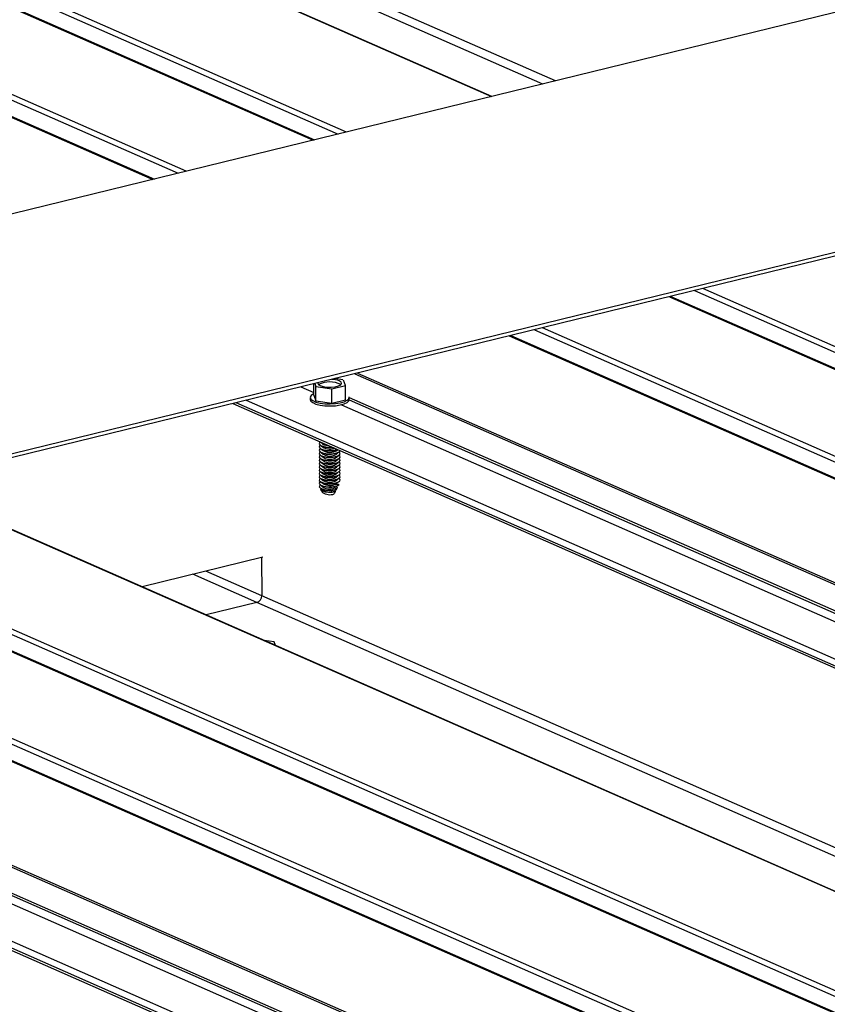
# Model space of a CAD drawing. Units: inches. Extents: x 0.3 to 33.8, y 0.2 to 21.6.
# Drawn here: x 11.1 to 11.1, y 6.4 to 6.5 of the extents above; entities that cross this region are included whole.
import ezdxf

# ---------------------------------------------------------------- set-up
doc = ezdxf.new("R2010")
doc.units = ezdxf.units.IN
doc.header["$MEASUREMENT"] = 0

msp = doc.modelspace()

# ---------------------------------------------------------------- linework, layer by layer
at = {"color": 8, "linetype": 'Continuous', "lineweight": 25}
for p, q in [((10.33701380676026, 6.782700984314199), (11.09288563271225, 6.45064556245579)), ((10.32477450591437, 6.779706441698131), (11.0806459812537, 6.447651173864294)), ((10.3227655970494, 6.779215320122357), (11.07863742300139, 6.447159898263948)), ((10.32288732727909, 6.779244457046337), (11.07875845200575, 6.447189343237079)), ((10.3119834780893, 6.776577260659143), (11.06785495342862, 6.444521992825311)), ((10.30997456922432, 6.776086139083371), (11.06584639517632, 6.444030717224962)), ((10.31009629945402, 6.776115276007351), (11.06596742418067, 6.444060162198093)), ((11.09697069014421, 6.451644577845386), (10.3650036358812, 6.773198604129729)), ((11.0979943869607, 6.451895004158519), (10.3653797511003, 6.773733513834258)), ((11.10909223882838, 6.435154697960647), (11.86505136733465, 6.103060923982877)), ((11.10708368057608, 6.4346634223603), (11.86304280908235, 6.10256964838253)), ((11.10720470958043, 6.434692867333431), (11.8631638380867, 6.102599093355661)), ((11.09630121100331, 6.432025516921664), (11.85226033950957, 6.099931742943894)), ((11.094292652751, 6.431534241321314), (11.85025178125727, 6.099440467343545)), ((11.09441368175536, 6.431563686294445), (11.85037281026163, 6.099469912316675)), ((11.08195789103907, 6.428516361131298), (11.83791666893267, 6.096422741178106)), ((11.08219305726037, 6.42857421142329), (11.83815218576664, 6.09648043744552)), ((11.07766453549426, 6.427466442435216), (11.0787009465402, 6.427011145789324)), ((11.07863912583233, 6.427704864995811), (11.07870083366186, 6.42767775667048)), ((11.0815197446562, 6.426626286484423), (11.83487171736489, 6.095677839251866)), ((11.82844445641883, 6.094105153848934), (11.07248532791256, 6.426198927826702)), ((11.07329351188449, 6.426397037736645), (11.82925264039076, 6.094303263758874)), ((11.08089367816448, 6.426047876092637), (11.83362366400053, 6.095372668457449)), ((11.08151870767278, 6.426439861155244), (11.8345982543386, 6.095611091018041)), ((11.04616614010093, 6.41976063149757), (11.8021252686072, 6.087666857519801)), ((11.03191793039007, 6.416274967305728), (11.78787705889634, 6.084181193327957)), ((11.03203895939443, 6.416304412278856), (11.7879980879007, 6.084210638301086)), ((11.03392648864238, 6.416766242906075), (11.78988561714864, 6.084672468928304)), ((11.01912784328926, 6.413146016404347), (11.77508697179553, 6.081052242426578)), ((11.01924887229362, 6.413175461377478), (11.77520800079988, 6.081081687399709)), ((11.02113640154156, 6.413637292004695), (11.77709553004783, 6.081543518026925)), ((11.07415690994613, 6.410258481450706), (11.06904112051061, 6.412505854035349)), ((11.07453208444097, 6.410793161017627), (11.07006387660283, 6.412756050210879)), ((11.80723402285564, 6.088916299222529), (11.07453208444097, 6.410793161017627)), ((11.00679214085306, 6.410127906076724), (11.76275091874666, 6.078034286123532)), ((11.00702730707437, 6.410185756368717), (11.76298643558064, 6.078091982390947)), ((11.80621126676342, 6.088666103047002), (11.07415690994613, 6.410258481450706)), ((11.75327964695709, 6.075716928931968), (10.99732051845082, 6.407810702909735)), ((10.99812870242275, 6.408008812819678), (11.75408783092902, 6.075915038841908)), ((11.00572886870273, 6.40765965117567), (11.75845885453878, 6.076984443540482)), ((11.00635389821103, 6.408051636238278), (11.75943344487685, 6.077222866101074)), ((11.0063539944702, 6.408237831429847), (11.75970596717888, 6.077289384197291))]:
    msp.add_line(p, q, dxfattribs=at)
at = {"color": 7, "linetype": 'Continuous', "lineweight": 25}
for p, q in [((11.09290892656589, 6.450651071657675), (10.33703745122657, 6.782706339491509)), ((11.08129478521962, 6.447809849370743), (10.32542330988029, 6.779865117204577)), ((11.06850469811881, 6.444680898469363), (10.31263322277948, 6.776736166303197)), ((11.20505782436862, 6.478087265040048), (10.60845331796434, 6.332134685251738)), ((11.23307247774927, 6.465780393389136), (10.63646797134499, 6.319827813600829)), ((11.23307259414654, 6.465484972194202), (10.63689988017969, 6.319638025567389)), ((11.86570017130057, 6.103219599489325), (11.10974104279431, 6.435313373467094)), ((11.85291008419976, 6.100090648587946), (11.09695095569349, 6.432184422565713)), ((11.08100282398691, 6.428041500598079), (11.08037600626948, 6.428129633302286)), ((11.07870113186185, 6.426796403012171), (11.07870076803848, 6.427719802094276)), ((11.07877395284695, 6.427737708957991), (11.07886151103193, 6.427492713482575)), ((11.07886151103193, 6.427492713482575), (11.08012486977921, 6.427314750206799)), ((11.07886196177108, 6.426348718461283), (11.07886151103193, 6.427492713482575)), ((11.08012486977921, 6.427314750206799), (11.08122833934152, 6.427584701619517)), ((11.08012532051836, 6.426170755185505), (11.08012486977921, 6.427314750206799)), ((11.08122833934152, 6.427584701619517), (11.08107575142181, 6.428009463486325)), ((11.08122879008067, 6.426440706598225), (11.08122833934152, 6.427584701619517)), ((11.07841042158708, 6.426617854501425), (11.07841048557282, 6.426455455983381)), ((11.07841042158708, 6.426617854501425), (11.07841048557282, 6.426455455983381)), ((11.07870113186185, 6.426796403012171), (11.07886196177108, 6.426348718461283)), ((11.08151991342517, 6.426460582394428), (11.0815198509681, 6.426619101084396)), ((11.08151991342517, 6.426460582394428), (11.0815198509681, 6.426619101084396)), ((11.07222853161771, 6.426136125108131), (11.82818766012398, 6.094042351130364)), ((11.07886196177108, 6.426348718461283), (11.08012532051836, 6.426170755185505)), ((11.08012532051836, 6.426170755185505), (11.08122879008067, 6.426440706598225)), ((11.07924203137867, 6.42305492483367), (11.07934441027766, 6.423009949657553)), ((11.0792893661856, 6.423032323454721), (11.07928936924294, 6.42302456379857)), ((11.0792893661856, 6.423032323454721), (11.07928936924294, 6.42302456379857)), ((11.07928947013513, 6.422768495145547), (11.07928947319247, 6.422760735489395)), ((11.07928947013513, 6.422768495145547), (11.07928947319247, 6.422760735489395)), ((11.07929156160712, 6.423030592547728), (11.07942482943618, 6.422973081544407)), ((11.07929156160712, 6.423030592547728), (11.07942482943618, 6.422973081544407)), ((11.07929166533827, 6.422767318499706), (11.07942493338571, 6.422709253235229)), ((11.07929166533827, 6.422767318499706), (11.07942493338571, 6.422709253235229)), ((11.07942482943618, 6.422973081544407), (11.07946692022776, 6.422956521204743)), ((11.07928957386628, 6.422505221097526), (11.07928957692362, 6.422497461441376)), ((11.07928957386628, 6.422505221097526), (11.07928957692362, 6.422497461441376)), ((11.07928967759744, 6.422241947049506), (11.07928968087315, 6.4222336331322)), ((11.07928967759744, 6.422241947049506), (11.07928968087315, 6.4222336331322)), ((11.07928978154697, 6.421978118740331), (11.07928978460431, 6.421970359084181)), ((11.07928978154697, 6.421978118740331), (11.07928978460431, 6.421970359084181)), ((11.07929176906942, 6.422504044451689), (11.07942503711686, 6.422445979187212)), ((11.07929176906942, 6.422504044451689), (11.07942503711686, 6.422445979187212)), ((11.07929187301895, 6.422240216142511), (11.07942514106639, 6.422182150878034)), ((11.07929187301895, 6.422240216142511), (11.07942514106639, 6.422182150878034)), ((11.0792919767501, 6.421976942094494), (11.07942524479754, 6.421918876830016)), ((11.0792919767501, 6.421976942094494), (11.07942524479754, 6.421918876830016)), ((11.08050789884518, 6.422446391909164), (11.08056794107986, 6.422472604688646)), ((11.08050789884518, 6.422446391909164), (11.08056794107986, 6.422472604688646)), ((11.08050800279472, 6.422182563599986), (11.08064096259639, 6.422240773248867)), ((11.08050800279472, 6.422182563599986), (11.08064096259639, 6.422240773248867)), ((11.08050810652587, 6.421919289551969), (11.08064106632754, 6.42197749920085)), ((11.08050810652587, 6.421919289551969), (11.08064106632754, 6.42197749920085)), ((11.08064369629939, 6.422233956503921), (11.08064369302367, 6.422242270421227)), ((11.08064369629939, 6.422233956503921), (11.08064369302367, 6.422242270421227)), ((11.08064380003055, 6.421970682455902), (11.0806437969732, 6.421978442112054)), ((11.08064380003055, 6.421970682455902), (11.0806437969732, 6.421978442112054)), ((11.07928988527812, 6.421714844692314), (11.07928988833546, 6.421707085036159)), ((11.07928988527812, 6.421714844692314), (11.07928988833546, 6.421707085036159)), ((11.07928998922765, 6.421451016383139), (11.07928999228499, 6.421443256726985)), ((11.07928998922765, 6.421451016383139), (11.07928999228499, 6.421443256726985)), ((11.0792900929588, 6.421187742335118), (11.07929009601614, 6.421179982678964)), ((11.0792900929588, 6.421187742335118), (11.07929009601614, 6.421179982678964)), ((11.07929208069963, 6.421713113785317), (11.0794253485287, 6.421655602781995)), ((11.07929208069963, 6.421713113785317), (11.0794253485287, 6.421655602781995)), ((11.07929218443078, 6.421449839737299), (11.07942545247823, 6.421391774472822)), ((11.07929218443078, 6.421449839737299), (11.07942545247823, 6.421391774472822)), ((11.07929228838032, 6.421186011428122), (11.07942555620938, 6.4211285004248)), ((11.07929228838032, 6.421186011428122), (11.07942555620938, 6.4211285004248)), ((11.08050821025702, 6.421656015503947), (11.08064117027707, 6.421713670891672)), ((11.08050821025702, 6.421656015503947), (11.08064117027707, 6.421713670891672)), ((11.08050831420655, 6.421392187194773), (11.08064127400822, 6.421450396843655)), ((11.08050831420655, 6.421392187194773), (11.08064127400822, 6.421450396843655)), ((11.0805084179377, 6.421128913146752), (11.08064137795776, 6.421186568534478)), ((11.0805084179377, 6.421128913146752), (11.08064137795776, 6.421186568534478)), ((11.08064390376169, 6.421707408407882), (11.08064390070436, 6.421715168064035)), ((11.08064390376169, 6.421707408407882), (11.08064390070436, 6.421715168064035)), ((11.08064400771123, 6.421443580098707), (11.08064400465389, 6.421451339754859)), ((11.08064400771123, 6.421443580098707), (11.08064400465389, 6.421451339754859)), ((11.08064411144238, 6.421180306050688), (11.08064410838504, 6.42118806570684)), ((11.08064411144238, 6.421180306050688), (11.08064410838504, 6.42118806570684)), ((11.07929019668995, 6.420924468287097), (11.07929019996567, 6.420916154369791)), ((11.07929019668995, 6.420924468287097), (11.07929019996567, 6.420916154369791)), ((11.07929030063948, 6.420660639977924), (11.07929030369682, 6.420652880321772)), ((11.07929030063948, 6.420660639977924), (11.07929030369682, 6.420652880321772)), ((11.07929040437063, 6.420397365929903), (11.07929040742797, 6.420389606273752)), ((11.07929040437063, 6.420397365929903), (11.07929040742797, 6.420389606273752)), ((11.07929239211147, 6.420922737380105), (11.07942566015891, 6.420864672115627)), ((11.07929239211147, 6.420922737380105), (11.07942566015891, 6.420864672115627)), ((11.07929249584262, 6.420659463332083), (11.07942576389006, 6.420601398067605)), ((11.07929249584262, 6.420659463332083), (11.07942576389006, 6.420601398067605)), ((11.07929259979215, 6.42039563502291), (11.07942586783959, 6.420337569758432)), ((11.07929259979215, 6.42039563502291), (11.07942586783959, 6.420337569758432)), ((11.08050852188723, 6.420865084837579), (11.08064148168891, 6.42092329448646)), ((11.08050852188723, 6.420865084837579), (11.08064148168891, 6.42092329448646)), ((11.08050862561838, 6.420601810789557), (11.08064158542006, 6.420660020438438)), ((11.08050862561838, 6.420601810789557), (11.08064158542006, 6.420660020438438)), ((11.08050872956792, 6.420337982480384), (11.08064168936959, 6.420396192129266)), ((11.08050872956792, 6.420337982480384), (11.08064168936959, 6.420396192129266)), ((11.08064421539191, 6.420916477741512), (11.08064421211619, 6.420924791658818)), ((11.08064421539191, 6.420916477741512), (11.08064421211619, 6.420924791658818)), ((11.08064431912306, 6.420653203693492), (11.08064431606572, 6.420660963349645)), ((11.08064431912306, 6.420653203693492), (11.08064431606572, 6.420660963349645)), ((11.08064442285421, 6.420389929645473), (11.08064441979687, 6.420397689301625)), ((11.08064442285421, 6.420389929645473), (11.08064441979687, 6.420397689301625)), ((11.08080901665007, 6.420056250494005), (11.08064482839773, 6.420170753251752)), ((11.08080901665007, 6.420056250494005), (11.08065431395826, 6.420164083108406)), ((11.80214821184818, 6.087672520746261), (11.04618943395457, 6.419766140699456)), ((11.07929050832016, 6.420133537620729), (11.0792905113775, 6.420125777964577)), ((11.07929050832016, 6.420133537620729), (11.0792905113775, 6.420125777964577)), ((11.07929061205132, 6.419870263572707), (11.07929061510866, 6.419862503916558)), ((11.07929061205132, 6.419870263572707), (11.07929061510866, 6.419862503916558)), ((11.07929071578247, 6.419606989524688), (11.07929071905819, 6.419598675607382)), ((11.07929071578247, 6.419606989524688), (11.07929071905819, 6.419598675607382)), ((11.0792927035233, 6.420132360974888), (11.07942597157074, 6.42007429571041)), ((11.0792927035233, 6.420132360974888), (11.07942597157074, 6.42007429571041)), ((11.07929280747283, 6.419868532665715), (11.07942607530189, 6.419811021662393)), ((11.07929280747283, 6.419868532665715), (11.07942607530189, 6.419811021662393)), ((11.07929291120398, 6.419605258617693), (11.07942617925143, 6.419547193353216)), ((11.07929291120398, 6.419605258617693), (11.07942617925143, 6.419547193353216)), ((11.08037210856225, 6.419688531976709), (11.08037211009092, 6.419684652148633)), ((11.08037211009092, 6.419684652148633), (11.08037631897161, 6.419678924025646)), ((11.08043211486645, 6.419531388141977), (11.08037218172001, 6.41950285449021)), ((11.08037218172001, 6.41950285449021), (11.08037221404046, 6.419420823839459)), ((11.08037221404046, 6.419420823839459), (11.0804714730216, 6.419286890316465)), ((11.08043211486645, 6.419531388141977), (11.08060396031005, 6.419600487100708)), ((11.08043211486645, 6.419531388141977), (11.08060396031005, 6.419600487100708)), ((11.08055626575929, 6.419448475693635), (11.08044346925743, 6.419191395063181)), ((11.08050883329907, 6.420074708432362), (11.08064179310074, 6.420132918081244)), ((11.08050883329907, 6.420074708432362), (11.08064179310074, 6.420132918081244)), ((11.08050893703022, 6.419811434384345), (11.08064189705027, 6.419869089772071)), ((11.08050893703022, 6.419811434384345), (11.08064189705027, 6.419869089772071)), ((11.08051106644479, 6.419550498363873), (11.08051109876523, 6.419468467713123)), ((11.08051109876523, 6.419468467713123), (11.08055626575929, 6.419448475693635)), ((11.08060770942976, 6.419590616863251), (11.08064200078142, 6.419605815724049)), ((11.08060770942976, 6.419590616863251), (11.08064200078142, 6.419605815724049)), ((11.08064452680374, 6.420126101336297), (11.0806445237464, 6.420133860992451)), ((11.08064452680374, 6.420126101336297), (11.0806445237464, 6.420133860992451)), ((11.07924874710936, 6.419255938716108), (11.07938584761926, 6.419035772977845)), ((11.07924874710936, 6.419255938716108), (11.07938584761926, 6.419035772977845)), ((11.079290819732, 6.419343161215513), (11.07929082278934, 6.419335401559362)), ((11.079290819732, 6.419343161215513), (11.07929082278934, 6.419335401559362)), ((11.07929301493514, 6.419341984569676), (11.07942628298258, 6.419283919305198)), ((11.07929301493514, 6.419341984569676), (11.07942628298258, 6.419283919305198)), ((11.08040633942974, 6.419111570782982), (11.08032228279936, 6.418919072563518)), ((11.0804714730216, 6.419286890316465), (11.08037228545116, 6.419239580442189)), ((11.08037228545116, 6.419239580442189), (11.08037231777161, 6.419157549791438)), ((11.08037231777161, 6.419157549791438), (11.08040633942974, 6.419111570782982)), ((11.08037291493759, 6.419174134742677), (11.08044346925743, 6.419191395063181)), ((11.79053536183883, 6.084831374572359), (11.03457623333256, 6.416925148550127)), ((11.07462411814187, 6.413872126514809), (11.06497793153319, 6.411512295495191)), ((11.77774433401376, 6.081702193533373), (11.02178520550749, 6.413795967511141)), ((11.07453088050448, 6.413848802758123), (11.07453208444097, 6.410793161017627)), ((11.07415690994613, 6.410258481450706), (11.07009392184755, 6.40926451712715)), ((10.9970627814317, 6.407747670053557), (11.75302190993797, 6.075653896075791)), ((11.07553341143381, 6.407111781063627), (11.07474019375304, 6.407223471758412)), ((11.07563460666854, 6.406830555065696), (11.07553341143381, 6.407111781063627))]:
    msp.add_line(p, q, dxfattribs=at)
at = {"color": 7, "linetype": 'Continuous', "lineweight": 25, "flags": 128}
for points in [[(11.07901760043146, 6.42779731459814), (11.07901286975227, 6.42778009082336), (11.07905167722551, 6.427672323403273), (11.07920017176717, 6.427575563021006), (11.07944120789941, 6.427501202099624), (11.07974529961525, 6.427458333484637), (11.08007541784214, 6.427452286311278), (11.08039237801712, 6.427483546033947), (11.08065766225972, 6.427548444839052), (11.08084022666921, 6.427639388185564), (11.08091650132462, 6.427744854805042), (11.08087769385138, 6.427852622225132), (11.08072884869706, 6.427949536631973)], [(11.07901760043146, 6.42779731459814), (11.07901286975227, 6.42778009082336), (11.07905167722551, 6.427672323403273), (11.07920017176717, 6.427575563021006), (11.07944120789941, 6.427501202099624), (11.07974529961525, 6.427458333484637), (11.08007541784214, 6.427452286311278), (11.08039237801712, 6.427483546033947), (11.08065766225972, 6.427548444839052), (11.08084022666921, 6.427639388185564), (11.08091650132462, 6.427744854805042), (11.08087769385138, 6.427852622225132), (11.08072884869706, 6.427949536631973)], [(11.07841048557282, 6.426455455983381), (11.07845132763627, 6.426339073978133), (11.07860375318671, 6.426209703550139), (11.07885689553285, 6.426098497806453), (11.07919182159061, 6.426013774074167), (11.07958500576837, 6.425962006781003), (11.08000491768249, 6.425946752880313), (11.08042329357711, 6.425969490892933), (11.08080690930466, 6.426028087855484), (11.08112839001918, 6.426118484598123), (11.08136338800352, 6.426234005331749), (11.08149504679177, 6.426365970149249), (11.08151991495384, 6.426456702566353)], [(11.07841048557282, 6.426455455983381), (11.07845132763627, 6.426339073978133), (11.07860375318671, 6.426209703550139), (11.07885689553285, 6.426098497806453), (11.07919182159061, 6.426013774074167), (11.07958500576837, 6.425962006781003), (11.08000491768249, 6.425946752880313), (11.08042329357711, 6.425969490892933), (11.08080690930466, 6.426028087855484), (11.08112839001918, 6.426118484598123), (11.08136338800352, 6.426234005331749), (11.08149504679177, 6.426365970149249), (11.08151991495384, 6.426456702566353)], [(11.07870102246864, 6.426914836472228), (11.07867226992849, 6.426901088142232), (11.07848670084527, 6.426776077811318), (11.07841214240891, 6.426639617504903), (11.07845126365053, 6.426501472496175), (11.07860368920097, 6.42637210206818), (11.0788568315471, 6.426260896324494), (11.07919175760487, 6.426176172592208), (11.07958494178263, 6.426124405299047), (11.08000485369675, 6.426109151398355), (11.08042322959137, 6.426131889410978), (11.08080684531892, 6.426190486373527), (11.08112832603343, 6.426280883116164), (11.08136332401778, 6.42639640384979), (11.08149498280602, 6.426528368667292), (11.08151312484439, 6.426667093804044), (11.08151061125633, 6.426674632015689)], [(11.07870102246864, 6.426914836472228), (11.07867226992849, 6.426901088142232), (11.07848670084527, 6.426776077811318), (11.07841214240891, 6.426639617504903), (11.07845126365053, 6.426501472496175), (11.07860368920097, 6.42637210206818), (11.0788568315471, 6.426260896324494), (11.07919175760487, 6.426176172592208), (11.07958494178263, 6.426124405299047), (11.08000485369675, 6.426109151398355), (11.08042322959137, 6.426131889410978), (11.08080684531892, 6.426190486373527), (11.08112832603343, 6.426280883116164), (11.08136332401778, 6.42639640384979), (11.08149498280602, 6.426528368667292), (11.08151312484439, 6.426667093804044), (11.08151061125633, 6.426674632015689)], [(11.07922429414913, 6.42306521210052), (11.07915645607198, 6.423010728191068), (11.07912574609333, 6.422909694112528), (11.07920922933341, 6.422811896924045), (11.07939470343466, 6.422730417923477), (11.07965657367234, 6.422676500904855), (11.07996111214453, 6.422657241789741), (11.08013551920123, 6.422662979618742)], [(11.07922429414913, 6.42306521210052), (11.07915645607198, 6.423010728191068), (11.07912574609333, 6.422909694112528), (11.07920922933341, 6.422811896924045), (11.07939470343466, 6.422730417923477), (11.07965657367234, 6.422676500904855), (11.07996111214453, 6.422657241789741), (11.08013551920123, 6.422662979618742)], [(11.07922439788028, 6.422801938052499), (11.07915655980313, 6.422747454143049), (11.07912584982448, 6.422646420064509), (11.07920933306456, 6.422548622876027), (11.07939480716581, 6.422467143875459), (11.07965667740349, 6.422413226856836), (11.07996121587568, 6.422393967741722), (11.08026691211597, 6.422412160554646), (11.0805311520056, 6.422465293565587), (11.08056315390205, 6.422475040853643)], [(11.07922439788028, 6.422801938052499), (11.07915655980313, 6.422747454143049), (11.07912584982448, 6.422646420064509), (11.07920933306456, 6.422548622876027), (11.07939480716581, 6.422467143875459), (11.07965667740349, 6.422413226856836), (11.07996121587568, 6.422393967741722), (11.08026691211597, 6.422412160554646), (11.0805311520056, 6.422465293565587), (11.08056315390205, 6.422475040853643)], [(11.07922450182981, 6.422538109743327), (11.07915666375266, 6.422483625833875), (11.07912595377401, 6.422382591755333), (11.07920943701409, 6.422284794566854), (11.07939491111534, 6.422203315566287), (11.07965678135302, 6.422149398547661), (11.07996131982521, 6.422130139432549), (11.08026701606551, 6.422148332245472), (11.08053125595514, 6.422201465256411), (11.08071971169417, 6.422282099747433), (11.08080215920599, 6.422369413049136)], [(11.07922450182981, 6.422538109743327), (11.07915666375266, 6.422483625833875), (11.07912595377401, 6.422382591755333), (11.07920943701409, 6.422284794566854), (11.07939491111534, 6.422203315566287), (11.07965678135302, 6.422149398547661), (11.07996131982521, 6.422130139432549), (11.08026701606551, 6.422148332245472), (11.08053125595514, 6.422201465256411), (11.08071971169417, 6.422282099747433), (11.08080215920599, 6.422369413049136)], [(11.07922460556096, 6.422274835695305), (11.07915676748382, 6.422220351785854), (11.07912605750516, 6.422119317707314), (11.07920954074524, 6.422021520518832), (11.07939501484649, 6.421940041518265), (11.07965688508417, 6.421886124499641), (11.07996142355636, 6.421866865384527), (11.08026711979666, 6.42188505819745), (11.08053135968629, 6.421938191208392), (11.08071981542532, 6.422018825699412), (11.08080646280412, 6.422116518574098), (11.08077979838906, 6.422217664735945), (11.08070827570623, 6.422275464094606)], [(11.07922460556096, 6.422274835695305), (11.07915676748382, 6.422220351785854), (11.07912605750516, 6.422119317707314), (11.07920954074524, 6.422021520518832), (11.07939501484649, 6.421940041518265), (11.07965688508417, 6.421886124499641), (11.07996142355636, 6.421866865384527), (11.08026711979666, 6.42188505819745), (11.08053135968629, 6.421938191208392), (11.08071981542532, 6.422018825699412), (11.08080646280412, 6.422116518574098), (11.08077979838906, 6.422217664735945), (11.08070827570623, 6.422275464094606)], [(11.07922470951049, 6.422011007386132), (11.07915687143335, 6.42195652347668), (11.07912616145469, 6.421855489398139), (11.07920964469477, 6.421757692209659), (11.07939511879603, 6.421676213209091), (11.0796569890337, 6.421622296190466), (11.0799615275059, 6.421603037075354), (11.08026722374619, 6.421621229888277), (11.08053146363582, 6.421674362899217), (11.08071991937485, 6.421754997390239), (11.08080656675365, 6.421852690264926), (11.08077990233859, 6.421953836426772), (11.08070837965576, 6.422011635785431)], [(11.07922470951049, 6.422011007386132), (11.07915687143335, 6.42195652347668), (11.07912616145469, 6.421855489398139), (11.07920964469477, 6.421757692209659), (11.07939511879603, 6.421676213209091), (11.0796569890337, 6.421622296190466), (11.0799615275059, 6.421603037075354), (11.08026722374619, 6.421621229888277), (11.08053146363582, 6.421674362899217), (11.08071991937485, 6.421754997390239), (11.08080656675365, 6.421852690264926), (11.08077990233859, 6.421953836426772), (11.08070837965576, 6.422011635785431)], [(11.07922481324165, 6.42174773333811), (11.0791569751645, 6.421693249428659), (11.07912626518584, 6.421592215350119), (11.07920974842592, 6.421494418161637), (11.07939522252718, 6.42141293916107), (11.07965709276486, 6.421359022142447), (11.07996163123705, 6.421339763027333), (11.08026732747734, 6.421357955840255), (11.08053156736697, 6.421411088851197), (11.080720023106, 6.421491723342217), (11.0808066704848, 6.421589416216904), (11.08078000606974, 6.42169056237875), (11.08070848338691, 6.421748361737411)], [(11.07922481324165, 6.42174773333811), (11.0791569751645, 6.421693249428659), (11.07912626518584, 6.421592215350119), (11.07920974842592, 6.421494418161637), (11.07939522252718, 6.42141293916107), (11.07965709276486, 6.421359022142447), (11.07996163123705, 6.421339763027333), (11.08026732747734, 6.421357955840255), (11.08053156736697, 6.421411088851197), (11.080720023106, 6.421491723342217), (11.0808066704848, 6.421589416216904), (11.08078000606974, 6.42169056237875), (11.08070848338691, 6.421748361737411)], [(11.07922491719118, 6.421483905028937), (11.07915707911403, 6.421429421119486), (11.07912636913538, 6.421328387040943), (11.07920985237546, 6.421230589852464), (11.07939532647671, 6.421149110851896), (11.07965719671439, 6.421095193833271), (11.07996173518658, 6.421075934718159), (11.08026743142687, 6.421094127531083), (11.0805316713165, 6.421147260542022), (11.08072012705554, 6.421227895033044), (11.08080677443434, 6.421325587907731), (11.08078011001928, 6.421426734069577), (11.08070858733644, 6.421484533428235)], [(11.07922491719118, 6.421483905028937), (11.07915707911403, 6.421429421119486), (11.07912636913538, 6.421328387040943), (11.07920985237546, 6.421230589852464), (11.07939532647671, 6.421149110851896), (11.07965719671439, 6.421095193833271), (11.07996173518658, 6.421075934718159), (11.08026743142687, 6.421094127531083), (11.0805316713165, 6.421147260542022), (11.08072012705554, 6.421227895033044), (11.08080677443434, 6.421325587907731), (11.08078011001928, 6.421426734069577), (11.08070858733644, 6.421484533428235)], [(11.07922502092233, 6.421220630980915), (11.07915718284518, 6.421166147071466), (11.07912647286653, 6.421065112992924), (11.07920995610661, 6.420967315804442), (11.07939543020786, 6.420885836803875), (11.07965730044554, 6.420831919785251), (11.07996183891773, 6.420812660670138), (11.08026753515802, 6.420830853483062), (11.08053177504765, 6.420883986494002), (11.08072023078669, 6.420964620985025), (11.08080687816549, 6.421062313859709), (11.08078021375043, 6.421163460021558), (11.08070869106759, 6.421221259380216)], [(11.07922502092233, 6.421220630980915), (11.07915718284518, 6.421166147071466), (11.07912647286653, 6.421065112992924), (11.07920995610661, 6.420967315804442), (11.07939543020786, 6.420885836803875), (11.07965730044554, 6.420831919785251), (11.07996183891773, 6.420812660670138), (11.08026753515802, 6.420830853483062), (11.08053177504765, 6.420883986494002), (11.08072023078669, 6.420964620985025), (11.08080687816549, 6.421062313859709), (11.08078021375043, 6.421163460021558), (11.08070869106759, 6.421221259380216)], [(11.07922512465348, 6.420957356932895), (11.07915728657633, 6.420902873023445), (11.07912657659767, 6.420801838944905), (11.07921005983776, 6.42070404175642), (11.07939553393901, 6.420622562755853), (11.07965740417669, 6.420568645737232), (11.07996194264888, 6.420549386622118), (11.08026763888917, 6.420567579435043), (11.0805318787788, 6.420620712445983), (11.08072033451784, 6.420701346937003), (11.08080698189664, 6.420799039811691), (11.08078031748158, 6.420900185973536), (11.08070879479874, 6.420957985332194)], [(11.07922512465348, 6.420957356932895), (11.07915728657633, 6.420902873023445), (11.07912657659767, 6.420801838944905), (11.07921005983776, 6.42070404175642), (11.07939553393901, 6.420622562755853), (11.07965740417669, 6.420568645737232), (11.07996194264888, 6.420549386622118), (11.08026763888917, 6.420567579435043), (11.0805318787788, 6.420620712445983), (11.08072033451784, 6.420701346937003), (11.08080698189664, 6.420799039811691), (11.08078031748158, 6.420900185973536), (11.08070879479874, 6.420957985332194)], [(11.07922522860301, 6.42069352862372), (11.07915739052586, 6.420639044714272), (11.07912668054721, 6.420538010635729), (11.07921016378729, 6.420440213447248), (11.07939563788854, 6.42035873444668), (11.07965750812622, 6.420304817428057), (11.07996204659841, 6.420285558312942), (11.0802677428387, 6.420303751125868), (11.08053198272833, 6.420356884136807), (11.08072043846737, 6.420437518627829), (11.08080708584617, 6.420535211502514), (11.08078042143111, 6.420636357664362), (11.08070889874827, 6.420694157023021)], [(11.07922522860301, 6.42069352862372), (11.07915739052586, 6.420639044714272), (11.07912668054721, 6.420538010635729), (11.07921016378729, 6.420440213447248), (11.07939563788854, 6.42035873444668), (11.07965750812622, 6.420304817428057), (11.07996204659841, 6.420285558312942), (11.0802677428387, 6.420303751125868), (11.08053198272833, 6.420356884136807), (11.08072043846737, 6.420437518627829), (11.08080708584617, 6.420535211502514), (11.08078042143111, 6.420636357664362), (11.08070889874827, 6.420694157023021)], [(11.07922533233416, 6.420430254575701), (11.07915749425702, 6.42037577066625), (11.07912678427836, 6.42027473658771), (11.07921026751844, 6.420176939399226), (11.07939574161969, 6.420095460398659), (11.07965761185737, 6.420041543380037), (11.07996215032956, 6.420022284264923), (11.08026784656986, 6.420040477077849), (11.08053208645949, 6.420093610088788), (11.08072054219852, 6.420174244579808), (11.08080718957732, 6.420271937454497), (11.08078052516226, 6.420373083616341), (11.08070900247943, 6.420430882974999)], [(11.07922533233416, 6.420430254575701), (11.07915749425702, 6.42037577066625), (11.07912678427836, 6.42027473658771), (11.07921026751844, 6.420176939399226), (11.07939574161969, 6.420095460398659), (11.07965761185737, 6.420041543380037), (11.07996215032956, 6.420022284264923), (11.08026784656986, 6.420040477077849), (11.08053208645949, 6.420093610088788), (11.08072054219852, 6.420174244579808), (11.08080718957732, 6.420271937454497), (11.08078052516226, 6.420373083616341), (11.08070900247943, 6.420430882974999)], [(11.07922543628369, 6.420166426266525), (11.0791429985583, 6.42009326344214), (11.07913536971633, 6.419988523781212), (11.07924724509747, 6.419890478469988), (11.07946302733122, 6.419813056840742), (11.07975090450708, 6.41976766030911), (11.08007010192691, 6.419760620069319), (11.08037451661669, 6.41979288724653), (11.08062022584928, 6.419859951388261), (11.08077229444171, 6.419952067004973), (11.08080901665007, 6.420056250494005), (11.08080901665007, 6.420056250494005)], [(11.07922543628369, 6.420166426266525), (11.0791429985583, 6.42009326344214), (11.07913536971633, 6.419988523781212), (11.07924724509747, 6.419890478469988), (11.07946302733122, 6.419813056840742), (11.07975090450708, 6.41976766030911), (11.08007010192691, 6.419760620069319), (11.08037451661669, 6.41979288724653), (11.08062022584928, 6.419859951388261), (11.08077229444171, 6.419952067004973), (11.08080901665007, 6.420056250494005), (11.08080901665007, 6.420056250494005)], [(11.079225643746, 6.419639878170487), (11.07916870171942, 6.419596692585929), (11.07912487341541, 6.419498204409175), (11.07919005571097, 6.419400726060925), (11.07935756220891, 6.419317489266591), (11.07960355124782, 6.419258967697316), (11.07989711709861, 6.419232947687495), (11.08019898135604, 6.419242529512289), (11.0804714730216, 6.419286890316465)], [(11.079225643746, 6.419639878170487), (11.07916870171942, 6.419596692585929), (11.07912487341541, 6.419498204409175), (11.07919005571097, 6.419400726060925), (11.07935756220891, 6.419317489266591), (11.07960355124782, 6.419258967697316), (11.07989711709861, 6.419232947687495), (11.08019898135604, 6.419242529512289), (11.0804714730216, 6.419286890316465)], [(11.07922554001484, 6.419903152218508), (11.0791565217145, 6.419847899984689), (11.07912780429811, 6.419746633970028), (11.07921163815086, 6.419648682756971), (11.07939805297638, 6.419567433894012), (11.07966215527525, 6.419513823126024), (11.07996693324638, 6.419495102197671), (11.08027251837293, 6.41951398722193), (11.08053664714882, 6.419567812444201), (11.08072370043719, 6.419649063033527), (11.08072370043719, 6.419649063033527)], [(11.07922554001484, 6.419903152218508), (11.0791565217145, 6.419847899984689), (11.07912780429811, 6.419746633970028), (11.07921163815086, 6.419648682756971), (11.07939805297638, 6.419567433894012), (11.07966215527525, 6.419513823126024), (11.07996693324638, 6.419495102197671), (11.08027251837293, 6.41951398722193), (11.08053664714882, 6.419567812444201), (11.08072370043719, 6.419649063033527), (11.08072370043719, 6.419649063033527)], [(11.07929096282303, 6.419396956236361), (11.07924163064644, 6.419338846454582), (11.07925569027691, 6.419245167786889), (11.07937941970434, 6.419160573547592), (11.07959157721263, 6.41909761224333), (11.07986186445573, 6.419066376980098), (11.0801478475144, 6.419071354254239), (11.08040633942974, 6.419111570782982)], [(11.07929096282303, 6.419396956236361), (11.07924163064644, 6.419338846454582), (11.07925569027691, 6.419245167786889), (11.07937941970434, 6.419160573547592), (11.07959157721263, 6.41909761224333), (11.07986186445573, 6.419066376980098), (11.0801478475144, 6.419071354254239), (11.08040633942974, 6.419111570782982)], [(11.07526716459271, 6.406991972821071), (11.07519475069857, 6.407028931525196), (11.0751072852162, 6.407062208027611)]]:
    msp.add_lwpolyline(points, dxfattribs=at)
at = {"color": 7, "linetype": 'Continuous', "lineweight": 25}
for centre, radius, start, end in [((11.08004958426924, 6.426123548132868), 0.001948238733258447, 69.59488974924216, 87.56495310757491), ((11.0799650529701, 6.425973186261576), 0.001895011873339878, 62.12622490724841, 117.9227812268619), ((11.07971799552603, 6.423327022741586), 0.0005245968954952275, 215.2085999999799, 279.181413424125), ((11.07995620878312, 6.423477258129781), 0.0009787446255398115, 227.0613338175739, 292.775995741511), ((11.07997103774473, 6.424317985564772), 0.00169889660634574, 251.2495746710077, 277.7395215591631), ((11.07998929314764, 6.423312940827067), 0.001074527534611809, 229.3689937114412, 306.3150253547806), ((11.07996653631806, 6.422871369146465), 0.000929968019445958, 223.2955031347057, 316.7318641080479), ((11.07996664004921, 6.42260809509844), 0.0009299680194412604, 223.2955031345019, 316.7318641083268), ((11.07996589751829, 6.423942912973572), 0.001591647176536182, 250.1345951399211, 289.9090802882054), ((11.07996600146782, 6.423679084664524), 0.001591647176659379, 250.1345951415784, 289.909080286665), ((11.07996610519897, 6.423415810616368), 0.00159164717652806, 250.1345951398835, 289.9090802883142), ((11.07996674378036, 6.422344821050411), 0.0009299680194364662, 223.2955031342981, 316.7318641088003), ((11.0799668477299, 6.422080992741246), 0.0009299680194431627, 223.2955031345815, 316.7318641083619), ((11.07996695146105, 6.421817718693213), 0.0009299680194337016, 223.2955031340638, 316.7318641088846), ((11.07996620893012, 6.423152536568453), 0.001591647176628068, 250.1345951411163, 289.9090802870077), ((11.07996631287965, 6.422888708259237), 0.001591647176587972, 250.1345951405947, 289.9090802875303), ((11.0799664166108, 6.422625434211272), 0.001591647176641842, 250.1345951413611, 289.9090802868936), ((11.07996705541058, 6.421553890384054), 0.0009299680194449889, 223.295503134701, 316.7318641082424), ((11.07996715914173, 6.421290616336036), 0.000929968019445958, 223.2955031347057, 316.7318641080479), ((11.07996726287288, 6.421027342288003), 0.0009299680194357814, 223.2955031341434, 316.7318641086854), ((11.07996652056033, 6.422361605902051), 0.001591647176597352, 250.1345951407636, 289.9090802875417), ((11.07996662429149, 6.422098331854066), 0.001591647176631409, 250.1345951411597, 289.909080286904), ((11.07996672824102, 6.421834503544859), 0.001591647176599435, 250.1345951406759, 289.9090802873887), ((11.07996736939206, 6.420752754414434), 0.0009226246476990366, 222.8090700405635, 317.2182972021129), ((11.07996507058229, 6.420586640021507), 0.0009895773261366942, 227.0343996118176, 294.2881990289002), ((11.07995302388455, 6.420248925103227), 0.0009281552078549185, 224.4737740555981, 296.8488245852629), ((11.07996683197217, 6.421571229496887), 0.001591647176646213, 250.1345951412842, 289.9090802866588), ((11.0799669657705, 6.421229067965956), 0.001517701491754586, 249.1214695837957, 290.9222058443566), ((11.07997581938457, 6.421160171568464), 0.001704054869665219, 251.1828898438844, 283.4501644989332), ((11.07996527826297, 6.420059537664326), 0.0009895773261478973, 227.0343996123784, 294.2881990285828), ((11.07997855460166, 6.419976358783173), 0.001111756818809113, 237.7830581395727, 288.0095616479225), ((11.07997592311573, 6.420896897520413), 0.001704054869635474, 251.1828898434149, 283.4501644989882), ((11.07397936913437, 6.410782024656984), 0.0005528274854608165, 288.7325152483401, 1.154265377011702)]:
    msp.add_arc(centre, radius, start, end, dxfattribs=at)
for points, knots in [([(11.08037210856225, 6.419688531976709), (11.08041981144105, 6.419708322319745), (11.08050804947232, 6.419744929353783), (11.08055915488003, 6.419818134798768), (11.08058263189401, 6.419851764219451)], [0, 0, 0, 0, 0.5406158559184497, 1, 1, 1, 1]), ([(11.08037210856225, 6.419688531976709), (11.08041981144105, 6.419708322319745), (11.08050804947232, 6.419744929353783), (11.08055915488003, 6.419818134798768), (11.08058263189401, 6.419851764219451)], [0, 0, 0, 0, 0.5406158559184497, 1, 1, 1, 1]), ([(11.08072370043719, 6.419649063033527), (11.08063441610147, 6.419671650714498), (11.08051544790046, 6.419701747995834), (11.08040410119143, 6.419683481672735), (11.08037631897161, 6.419678924025649)], [0, 0, 0, 0, 0.7504890798462792, 1, 1, 1, 1]), ([(11.08072370043719, 6.419649063033527), (11.08063441610147, 6.419671650714498), (11.08051544790046, 6.419701747995834), (11.08040410119143, 6.419683481672735), (11.08037631897161, 6.419678924025649)], [0, 0, 0, 0, 0.7504890798462792, 1, 1, 1, 1])]:
    msp.add_open_spline(points, degree=3, knots=knots, dxfattribs=at)

doc.saveas('drawing.dxf')
